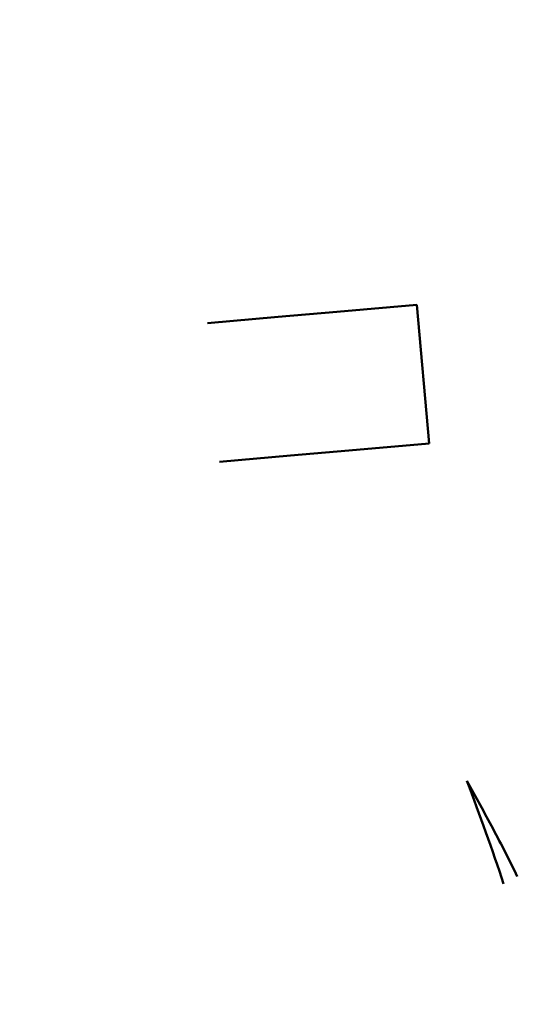
# Model space of a CAD drawing. Units: inches. Extents: x 0.4 to 50.6, y 1.1 to 31.9.
# Drawn here: x 23.8 to 24.2, y 18.7 to 19.4 of the extents above; entities that cross this region are included whole.
import ezdxf

# ---------------------------------------------------------------- set-up
doc = ezdxf.new("R2010")
doc.units = ezdxf.units.IN
doc.header["$LTSCALE"] = 3
doc.header["$MEASUREMENT"] = 0
doc.layers.add('Dimension (ANSI)', color=7, linetype='Continuous', lineweight=25)
doc.layers.add('Visible (ANSI)', color=7, linetype='Continuous', lineweight=50)
doc.styles.add('Note Text (ANSI)', font='tahoma.ttf')
doc.dimstyles.new('Default (ANSI)', dxfattribs={"dimscale": 3, "dimtxt": 0.12, "dimasz": 0.098425, "dimexe": 0.125, "dimexo": 0.0625, "dimgap": 0.031496, "dimtad": 0, "dimtih": 1, "dimtoh": 1, "dimrnd": 1e-08, "dimzin": 4, "dimdsep": 46, "dimtxsty": 'Note Text (ANSI)', "dimcen": 0.09, "dimdle": 0.393701, "dimclrd": 256, "dimclre": 256, "dimclrt": 256, "dimadec": 0, "dimazin": 1, "dimtfac": 1, "dimtofl": 0, "dimtmove": 0, "dimatfit": 3, "dimfxl": 0, "dimtolj": 1, "dimtzin": 4, "dimlwd": -1, "dimlwe": -1, "dimarcsym": 0})

# ---------------------------------------------------------------- blocks, each defined once
blk = doc.blocks.new('*D26')
at = {"layer": 'Defpoints', "color": 0}
for p in [(20.79629, 25.11772), (31.42523, 20.25243), (31.42523, 16.94534)]:
    blk.add_point(p, dxfattribs=at)
at = {"layer": 'Dimension (ANSI)'}
for p, q in [((20.79629, 24.93022), (20.79629, 16.57034)), ((31.42523, 20.06493), (31.42523, 16.57034)), ((21.09157, 16.94534), (25.44206, 16.94534)), ((31.12995, 16.94534), (26.77946, 16.94534))]:
    blk.add_line(p, q, dxfattribs=at)
for points in [[(21.09157, 16.99456), (21.09157, 16.89613), (20.79629, 16.94534)], [(31.12995, 16.99456), (31.12995, 16.89613), (31.42523, 16.94534)]]:
    blk.add_solid(points, dxfattribs=at)
at = {"layer": 'Dimension (ANSI)', "insert": (25.53655, 17.13284), "char_height": 0.36, "attachment_point": 1, "style": 'Note Text (ANSI)'}
blk.add_mtext('\\A1;10.63', dxfattribs=at)

msp = doc.modelspace()

# ---------------------------------------------------------------- linework, layer by layer
at = {"layer": 'Visible (ANSI)'}
for p, q in [((24.11587, 19.21761), (24.05824, 19.21257)), ((24.11587, 19.21761), (24.12458, 19.11799)), ((23.96527, 19.20444), (24.01622, 19.2089)), ((24.01622, 19.2089), (24.05824, 19.21257)), ((24.12458, 19.11799), (24.06696, 19.11295)), ((24.02493, 19.10928), (23.97398, 19.10482)), ((24.02493, 19.10928), (24.06696, 19.11295))]:
    msp.add_line(p, q, dxfattribs=at)
msp.add_open_spline([(24.17818, 18.80138), (24.17016, 18.82603), (24.16097, 18.8507), (24.15184, 18.87535)], degree=3, dxfattribs=at)
msp.add_open_spline([(24.15184, 18.87535), (24.15498, 18.86964), (24.15816, 18.86386), (24.16129, 18.85813), (24.16441, 18.85241), (24.16751, 18.8467), (24.17055, 18.84099), (24.17359, 18.83529), (24.17658, 18.82959), (24.17949, 18.82388), (24.18241, 18.81818), (24.18524, 18.81246), (24.18797, 18.80673)], degree=3, knots=[-0.000016126, -0.000016126, -0.000016126, -0.000016126, 0.000480631, 0.000480631, 0.000480631, 0.000977388, 0.000977388, 0.000977388, 0.001474145, 0.001474145, 0.001474145, 0.001970902, 0.001970902, 0.001970902, 0.001970902], dxfattribs=at)

# ---------------------------------------------------------------- dimensions: what is measured, and where the dimension line sits
at = {"layer": 'Dimension (ANSI)'}
dim = msp.add_linear_dim(base=(31.42523, 16.94534), p1=(20.79629, 25.11772), p2=(31.42523, 20.25243), angle=180, dimstyle='Default (ANSI)', override={"dimtih": 0, "dimtoh": 0, "dimdec": 2, "dimtp": 0, "dimtm": 0, "dimtdec": 2, "dimatfit": 1}, dxfattribs=at)
dim.commit()
dim.dimension.update_dxf_attribs({"geometry": '*D26', "text_midpoint": (26.11076, 16.94534), "dimtype": 160})

doc.saveas('drawing.dxf')
